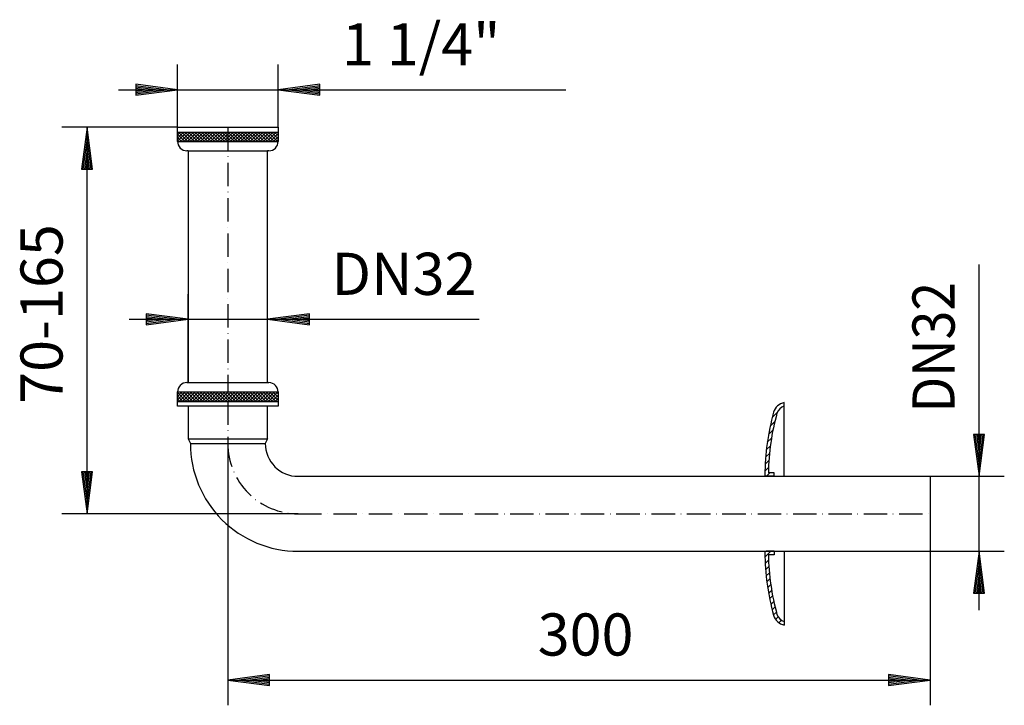
# Model space of a CAD drawing. Extents: x 167 to 588, y 227 to 520.
import ezdxf
from ezdxf.enums import TextEntityAlignment as Align

# ---------------------------------------------------------------- set-up
doc = ezdxf.new("R2010")
doc.units = 0
doc.header["$LTSCALE"] = 2
doc.linetypes.add('DASHDOT', pattern=[7.5, 5, -1.25, 0, -1.25])
doc.layers.get('0').update_dxf_attribs({"linetype": 'CONTINUOUS'})
for name, color, linetype in [('LC-001-003-----0', 2, 'CONTINUOUS'), ('LC-002-003-MTH-0', 2, 'CONTINUOUS'), ('LC-003-003-MTG-0', 2, 'CONTINUOUS'), ('LC-004-002-----0', 1, 'CONTINUOUS'), ('LC-005-005-----0', 2, 'CONTINUOUS'), ('LC-006-002-RND-0', 1, 'CONTINUOUS')]:
    doc.layers.add(name, color=color, linetype=linetype)
doc.dimstyles.new('LC-DIM-L-0090-02-02', dxfattribs={"dimscale": 2, "dimtxt": 9, "dimasz": 3.5, "dimexe": 1.8, "dimexo": 0, "dimgap": 1.5, "dimtad": 1, "dimcen": 0, "dimclrd": 2, "dimclre": 2, "dimclrt": 6, "dimazin": 3, "dimtfac": 0.71, "dimtofl": 0, "dimtmove": 0, "dimatfit": 3})

# ---------------------------------------------------------------- blocks, each defined once
blk = doc.blocks.new('*D0')
at = {"layer": 'LC-001-003-----0', "linetype": 'CONTINUOUS'}
for p, q in [((574.650529, 342.820308), (577, 324.974301)), ((579.349471, 342.820308), (574.650529, 342.820308)), ((575.261391, 342.860346), (577, 329.654301)), ((575.872254, 342.900384), (577, 334.334301)), ((576.483116, 342.940422), (577, 339.014301)), ((577, 339.014301), (577.516884, 342.940422)), ((577, 334.334301), (578.127746, 342.900384)), ((577, 329.654301), (578.738609, 342.860346)), ((577, 324.974301), (579.349471, 342.820308)), ((577, 292.974301), (574.650529, 275.128293)), ((579.349471, 275.128293), (577, 292.974301)), ((577, 288.294301), (575.261391, 275.088255)), ((578.738609, 275.088255), (577, 288.294301)), ((577, 283.614301), (575.872254, 275.048217)), ((578.127746, 275.048217), (577, 283.614301)), ((577, 278.934301), (576.483116, 275.008179)), ((577.516884, 275.008179), (577, 278.934301)), ((574.650529, 275.128293), (579.349471, 275.128293))]:
    blk.add_line(p, q, dxfattribs=at)
at = {"layer": 'LC-002-003-MTH-0', "linetype": 'CONTINUOUS'}
for p, q in [((556.155713, 324.974301), (587.8, 324.974301)), ((556.155713, 292.974301), (587.8, 292.974301))]:
    blk.add_line(p, q, dxfattribs=at)
at = {"layer": 'LC-003-003-MTG-0', "linetype": 'CONTINUOUS'}
blk.add_line((577, 267.774301), (577, 415.37682), dxfattribs=at)
at = {"layer": 'LC-001-003-----0', "color": 6, "linetype": 'CONTINUOUS', "oblique": 15, "width": 0.9}
blk.add_text('DN32', height=18, rotation=90, dxfattribs=at).set_placement((566.568001, 352.249546))
blk = doc.blocks.new('*X1', base_point=(485.55464, 192.611504))
at = {"layer": 'LC-005-005-----0', "linetype": 'CONTINUOUS'}
for p, q in [((485.578716, 290.417245), (488.13551, 292.974039)), ((489.463938, 291.474039), (489.553955, 291.564056)), ((485.676011, 287.686112), (487.116313, 289.126414)), ((485.842865, 285.024539), (487.248768, 286.430442)), ((486.074532, 282.427779), (487.449325, 283.802572)), ((486.366903, 279.891723), (487.713445, 281.238265)), ((486.716393, 277.412786), (488.037189, 278.733581)), ((487.119859, 274.987825), (488.417118, 276.285084)), ((487.574527, 272.614066), (488.850214, 273.889752)), ((488.077935, 270.289047), (489.333806, 271.544917)), ((488.627892, 268.010576), (489.865526, 269.24821)), ((489.222438, 265.776695), (490.443264, 266.997521)), ((490.132919, 263.858749), (491.212876, 264.938706)), ((491.552508, 262.449911), (492.634339, 263.531741)), ((493.482296, 261.551272), (493.813454, 261.882429))]:
    blk.add_line(p, q, dxfattribs=at)
blk = doc.blocks.new('*X3', base_point=(485.55464, 225.336573))
at = {"layer": 'LC-005-005-----0', "linetype": 'CONTINUOUS'}
for p, q in [((493.383084, 354.790155), (493.813454, 355.220524)), ((488.661169, 350.06824), (490.814501, 352.221572)), ((487.791777, 346.370421), (489.783762, 348.362405)), ((486.560152, 339.481942), (488.352603, 341.274392)), ((487.10027, 342.850487), (488.983397, 344.733614)), ((486.151358, 336.244721), (487.866912, 337.960274)), ((485.858258, 333.123193), (487.507653, 334.772588)), ((485.571627, 327.179708), (487.112796, 328.720877)), ((485.668389, 330.104897), (487.26019, 331.696698)), ((486.194385, 324.974039), (487.694385, 326.474039)), ((489.022812, 324.974039), (489.553955, 325.505182))]:
    blk.add_line(p, q, dxfattribs=at)
blk = doc.blocks.new('*D5')
at = {"layer": 'LC-001-003-----0', "linetype": 'CONTINUOUS'}
for p, q in [((274.001721, 240.349471), (256.155713, 238)), ((274.041759, 239.738609), (260.835713, 238)), ((274.001721, 235.650529), (274.001721, 240.349471)), ((551.475713, 238), (538.269668, 239.738609)), ((556.155713, 238), (538.309706, 240.349471)), ((538.309706, 240.349471), (538.309706, 235.650529)), ((256.155713, 238), (274.001721, 235.650529)), ((260.835713, 238), (274.041759, 236.261391)), ((274.081797, 239.127746), (265.515713, 238)), ((265.515713, 238), (274.081797, 236.872254)), ((274.121835, 238.516884), (270.195713, 238)), ((270.195713, 238), (274.121835, 237.483116)), ((542.115713, 238), (538.189592, 238.516884)), ((538.189592, 237.483116), (542.115713, 238)), ((546.795713, 238), (538.22963, 239.127746)), ((538.22963, 236.872254), (546.795713, 238)), ((538.269668, 236.261391), (551.475713, 238)), ((538.309706, 235.650529), (556.155713, 238))]:
    blk.add_line(p, q, dxfattribs=at)
at = {"layer": 'LC-002-003-MTH-0', "linetype": 'CONTINUOUS'}
for p, q in [((256.155713, 338.974261), (256.155713, 227.2)), ((556.155713, 292.974301), (556.155713, 227.2))]:
    blk.add_line(p, q, dxfattribs=at)
at = {"layer": 'LC-003-003-MTG-0', "linetype": 'CONTINUOUS'}
blk.add_line((256.155713, 238), (556.155713, 238), dxfattribs=at)
at = {"layer": 'LC-001-003-----0', "color": 6, "linetype": 'CONTINUOUS', "oblique": 15}
blk.add_text('300', height=18, dxfattribs=at).set_placement((408.950959, 248.431999), align=Align.CENTER)
blk = doc.blocks.new('*D6')
at = {"layer": 'LC-001-003-----0', "linetype": 'CONTINUOUS'}
for p, q in [((196, 473.974292), (193.650529, 456.128285)), ((198.349471, 456.128285), (196, 473.974292)), ((196, 469.294292), (194.261391, 456.088247)), ((197.738609, 456.088247), (196, 469.294292)), ((196, 464.614292), (194.872254, 456.048209)), ((197.127746, 456.048209), (196, 464.614292)), ((196, 459.934292), (195.483116, 456.008171)), ((196.516884, 456.008171), (196, 459.934292)), ((193.650529, 456.128285), (198.349471, 456.128285)), ((193.650529, 326.820268), (196, 308.974261)), ((198.349471, 326.820268), (193.650529, 326.820268)), ((194.261391, 326.860306), (196, 313.654261)), ((194.872254, 326.900344), (196, 318.334261)), ((195.483116, 326.940382), (196, 323.014261)), ((196, 323.014261), (196.516884, 326.940382)), ((196, 318.334261), (197.127746, 326.900344)), ((196, 313.654261), (197.738609, 326.860306)), ((196, 308.974261), (198.349471, 326.820268))]:
    blk.add_line(p, q, dxfattribs=at)
at = {"layer": 'LC-002-003-MTH-0', "linetype": 'CONTINUOUS'}
for p, q in [((234.655755, 473.974292), (185.2, 473.974292)), ((286.155682, 308.974261), (185.2, 308.974261))]:
    blk.add_line(p, q, dxfattribs=at)
at = {"layer": 'LC-003-003-MTG-0', "linetype": 'CONTINUOUS'}
blk.add_line((196, 308.974261), (196, 473.974292), dxfattribs=at)
at = {"layer": 'LC-001-003-----0', "color": 6, "linetype": 'CONTINUOUS', "oblique": 15}
blk.add_text('70-165', height=18, rotation=90, dxfattribs=at).set_placement((185.568001, 394.269522), align=Align.CENTER)
blk = doc.blocks.new('*X7', base_point=(234.655713, 356.974301))
at = {"layer": 'LC-005-005-----0', "linetype": 'CONTINUOUS'}
for p, q in [((234.655713, 357.6919), (237.938118, 360.974301)), ((234.655713, 359.106113), (236.523904, 360.974301)), ((234.655713, 360.520326), (235.109689, 360.974301)), ((235.352327, 356.974301), (239.352333, 360.974301)), ((236.766542, 356.974301), (240.766547, 360.974301)), ((238.180756, 356.974301), (242.180762, 360.974301)), ((239.594971, 356.974301), (243.594976, 360.974301)), ((241.009185, 356.974301), (245.009191, 360.974301)), ((242.4234, 356.974301), (246.423405, 360.974301)), ((243.837614, 356.974301), (247.83762, 360.974301)), ((245.251829, 356.974301), (249.251834, 360.974301)), ((246.666043, 356.974301), (250.666049, 360.974301)), ((248.080258, 356.974301), (252.080263, 360.974301)), ((249.494472, 356.974301), (253.494478, 360.974301)), ((250.908687, 356.974301), (254.908692, 360.974301)), ((252.322901, 356.974301), (256.322907, 360.974301)), ((253.737116, 356.974301), (257.737121, 360.974301)), ((255.15133, 356.974301), (259.151336, 360.974301)), ((256.565545, 356.974301), (260.56555, 360.974301)), ((257.979759, 356.974301), (261.979765, 360.974301)), ((259.393974, 356.974301), (263.393979, 360.974301)), ((260.808188, 356.974301), (264.808194, 360.974301)), ((262.222403, 356.974301), (266.222408, 360.974301)), ((263.636617, 356.974301), (267.636623, 360.974301)), ((265.050832, 356.974301), (269.050837, 360.974301)), ((266.465046, 356.974301), (270.465052, 360.974301)), ((267.879261, 356.974301), (271.879266, 360.974301)), ((269.293475, 356.974301), (273.293481, 360.974301)), ((270.70769, 356.974301), (274.707695, 360.974301)), ((272.121904, 356.974301), (276.12191, 360.974301)), ((273.536119, 356.974301), (277.536124, 360.974301)), ((274.950333, 356.974301), (277.655713, 359.679677)), ((276.364548, 356.974301), (277.655713, 358.265465))]:
    blk.add_line(p, q, dxfattribs=at)
blk = doc.blocks.new('*X8', base_point=(234.655755, 467.974292))
at = {"layer": 'LC-005-005-----0', "linetype": 'CONTINUOUS'}
for p, q in [((234.655755, 468.000527), (238.629526, 471.974292)), ((234.655755, 469.41474), (237.215311, 471.974292)), ((234.655755, 470.828952), (235.801097, 471.974292)), ((236.043735, 467.974292), (240.04374, 471.974292)), ((237.45795, 467.974292), (241.457955, 471.974292)), ((238.872164, 467.974292), (242.872169, 471.974292)), ((240.286379, 467.974292), (244.286384, 471.974292)), ((241.700593, 467.974292), (245.700598, 471.974292)), ((243.114808, 467.974292), (247.114813, 471.974292)), ((244.529022, 467.974292), (248.529027, 471.974292)), ((245.943237, 467.974292), (249.943242, 471.974292)), ((247.357451, 467.974292), (251.357456, 471.974292)), ((248.771666, 467.974292), (252.771671, 471.974292)), ((250.18588, 467.974292), (254.185885, 471.974292)), ((251.600095, 467.974292), (255.6001, 471.974292)), ((253.014309, 467.974292), (257.014314, 471.974292)), ((254.428524, 467.974292), (258.428529, 471.974292)), ((255.842738, 467.974292), (259.842743, 471.974292)), ((257.256953, 467.974292), (261.256958, 471.974292)), ((258.671167, 467.974292), (262.671172, 471.974292)), ((260.085382, 467.974292), (264.085387, 471.974292)), ((261.499596, 467.974292), (265.499601, 471.974292)), ((262.913811, 467.974292), (266.913816, 471.974292)), ((264.328025, 467.974292), (268.32803, 471.974292)), ((265.74224, 467.974292), (269.742245, 471.974292)), ((267.156454, 467.974292), (271.156459, 471.974292)), ((268.570669, 467.974292), (272.570674, 471.974292)), ((269.984883, 467.974292), (273.984888, 471.974292)), ((271.399098, 467.974292), (275.399103, 471.974292)), ((272.813312, 467.974292), (276.813317, 471.974292)), ((274.227527, 467.974292), (277.655755, 471.402516)), ((275.641741, 467.974292), (277.655755, 469.988304)), ((277.055956, 467.974292), (277.655755, 468.574091))]:
    blk.add_line(p, q, dxfattribs=at)
blk = doc.blocks.new('*X9', base_point=(234.655755, 467.974292))
at = {"layer": 'LC-005-005-----0', "linetype": 'CONTINUOUS'}
for p, q in [((234.655755, 471.036812), (237.718275, 467.974292)), ((235.132489, 471.974292), (239.132489, 467.974292)), ((236.546702, 471.974292), (240.546702, 467.974292)), ((237.960916, 471.974292), (241.960916, 467.974292)), ((239.37513, 471.974292), (243.37513, 467.974292)), ((240.789343, 471.974292), (244.789343, 467.974292)), ((242.203557, 471.974292), (246.203557, 467.974292)), ((243.61777, 471.974292), (247.61777, 467.974292)), ((245.031984, 471.974292), (249.031984, 467.974292)), ((246.446197, 471.974292), (250.446197, 467.974292)), ((247.860411, 471.974292), (251.860411, 467.974292)), ((249.274625, 471.974292), (253.274625, 467.974292)), ((250.688838, 471.974292), (254.688838, 467.974292)), ((252.103052, 471.974292), (256.103052, 467.974292)), ((253.517265, 471.974292), (257.517265, 467.974292)), ((254.931479, 471.974292), (258.931479, 467.974292)), ((256.345692, 471.974292), (260.345692, 467.974292)), ((257.759906, 471.974292), (261.759906, 467.974292)), ((259.174119, 471.974292), (263.174119, 467.974292)), ((260.588333, 471.974292), (264.588333, 467.974292)), ((262.002547, 471.974292), (266.002547, 467.974292)), ((263.41676, 471.974292), (267.41676, 467.974292)), ((264.830974, 471.974292), (268.830974, 467.974292)), ((266.245187, 471.974292), (270.245187, 467.974292)), ((267.659401, 471.974292), (271.659401, 467.974292)), ((269.073614, 471.974292), (273.073614, 467.974292)), ((270.487828, 471.974292), (274.487828, 467.974292)), ((271.902042, 471.974292), (275.902042, 467.974292)), ((273.316255, 471.974292), (277.316255, 467.974292)), ((274.730469, 471.974292), (277.655755, 469.049006)), ((276.144682, 471.974292), (277.655755, 470.463219)), ((277.558896, 471.974292), (277.655755, 471.877433)), ((234.655755, 469.622599), (236.304062, 467.974292)), ((234.655755, 468.208385), (234.889848, 467.974292))]:
    blk.add_line(p, q, dxfattribs=at)
blk = doc.blocks.new('*X10', base_point=(234.655713, 356.974301))
at = {"layer": 'LC-005-005-----0', "linetype": 'CONTINUOUS'}
for p, q in [((234.655713, 360.728113), (238.40953, 356.974301)), ((234.655713, 359.3139), (236.995316, 356.974301)), ((234.655713, 357.899687), (235.581101, 356.974301)), ((235.82374, 360.974301), (239.823745, 356.974301)), ((237.237954, 360.974301), (241.237959, 356.974301)), ((238.652169, 360.974301), (242.652174, 356.974301)), ((240.066383, 360.974301), (244.066388, 356.974301)), ((241.480598, 360.974301), (245.480603, 356.974301)), ((242.894812, 360.974301), (246.894817, 356.974301)), ((244.309027, 360.974301), (248.309032, 356.974301)), ((245.723241, 360.974301), (249.723246, 356.974301)), ((247.137456, 360.974301), (251.137461, 356.974301)), ((248.55167, 360.974301), (252.551675, 356.974301)), ((249.965885, 360.974301), (253.96589, 356.974301)), ((251.380099, 360.974301), (255.380104, 356.974301)), ((252.794314, 360.974301), (256.794319, 356.974301)), ((254.208528, 360.974301), (258.208533, 356.974301)), ((255.622743, 360.974301), (259.622748, 356.974301)), ((257.036957, 360.974301), (261.036962, 356.974301)), ((258.451172, 360.974301), (262.451177, 356.974301)), ((259.865386, 360.974301), (263.865391, 356.974301)), ((261.279601, 360.974301), (265.279606, 356.974301)), ((262.693815, 360.974301), (266.69382, 356.974301)), ((264.10803, 360.974301), (268.108035, 356.974301)), ((265.522244, 360.974301), (269.522249, 356.974301)), ((266.936459, 360.974301), (270.936464, 356.974301)), ((268.350673, 360.974301), (272.350678, 356.974301)), ((269.764888, 360.974301), (273.764893, 356.974301)), ((271.179102, 360.974301), (275.179107, 356.974301)), ((272.593317, 360.974301), (276.593322, 356.974301)), ((274.007531, 360.974301), (277.655713, 357.326123)), ((275.421746, 360.974301), (277.655713, 358.740336)), ((276.83596, 360.974301), (277.655713, 360.154548))]:
    blk.add_line(p, q, dxfattribs=at)
blk = doc.blocks.new('*D12')
at = {"layer": 'LC-001-003-----0', "linetype": 'CONTINUOUS'}
for p, q in [((234.655755, 490), (216.809748, 492.349471)), ((216.809748, 492.349471), (216.809748, 487.650529)), ((295.501763, 492.349471), (277.655755, 490)), ((295.501763, 487.650529), (295.501763, 492.349471)), ((220.615755, 490), (216.689634, 490.516884)), ((216.689634, 489.483116), (220.615755, 490)), ((225.295755, 490), (216.729672, 491.127746)), ((216.729672, 488.872254), (225.295755, 490)), ((229.975755, 490), (216.76971, 491.738609)), ((216.76971, 488.261391), (229.975755, 490)), ((216.809748, 487.650529), (234.655755, 490)), ((277.655755, 490), (295.501763, 487.650529)), ((295.541801, 491.738609), (282.335755, 490)), ((282.335755, 490), (295.541801, 488.261391)), ((295.581839, 491.127746), (287.015755, 490)), ((287.015755, 490), (295.581839, 488.872254)), ((295.621877, 490.516884), (291.695755, 490)), ((291.695755, 490), (295.621877, 489.483116))]:
    blk.add_line(p, q, dxfattribs=at)
at = {"layer": 'LC-002-003-MTH-0', "linetype": 'CONTINUOUS'}
for p, q in [((234.655755, 473.974292), (234.655755, 500.8)), ((277.655755, 473.974292), (277.655755, 500.8))]:
    blk.add_line(p, q, dxfattribs=at)
at = {"layer": 'LC-003-003-MTG-0', "linetype": 'CONTINUOUS'}
blk.add_line((209.455755, 490), (400.458275, 490), dxfattribs=at)
at = {"layer": 'LC-001-003-----0', "color": 6, "linetype": 'CONTINUOUS', "oblique": 15}
blk.add_text('1 1/4"', height=18, dxfattribs=at).set_placement((304.931001, 500.431999))
blk = doc.blocks.new('*D13')
at = {"layer": 'LC-001-003-----0', "linetype": 'CONTINUOUS'}
for p, q in [((225.115713, 392), (221.189592, 392.516884)), ((221.189592, 391.483116), (225.115713, 392)), ((229.795713, 392), (221.22963, 393.127746)), ((221.22963, 390.872254), (229.795713, 392)), ((234.475713, 392), (221.269668, 393.738609)), ((221.269668, 390.261391), (234.475713, 392)), ((239.155713, 392), (221.309706, 394.349471)), ((221.309706, 394.349471), (221.309706, 389.650529)), ((221.309706, 389.650529), (239.155713, 392)), ((291.001721, 394.349471), (273.155713, 392)), ((273.155713, 392), (291.001721, 389.650529)), ((291.041759, 393.738609), (277.835713, 392)), ((277.835713, 392), (291.041759, 390.261391)), ((291.081797, 393.127746), (282.515713, 392)), ((282.515713, 392), (291.081797, 390.872254)), ((291.121835, 392.516884), (287.195713, 392)), ((287.195713, 392), (291.121835, 391.483116)), ((291.001721, 389.650529), (291.001721, 394.349471))]:
    blk.add_line(p, q, dxfattribs=at)
at = {"layer": 'LC-002-003-MTH-0', "linetype": 'CONTINUOUS'}
for p, q in [((239.155713, 364.974301), (239.155713, 402.8)), ((273.155713, 364.974301), (273.155713, 402.8))]:
    blk.add_line(p, q, dxfattribs=at)
at = {"layer": 'LC-003-003-MTG-0', "linetype": 'CONTINUOUS'}
blk.add_line((213.955713, 392), (363.558233, 392), dxfattribs=at)
at = {"layer": 'LC-001-003-----0', "color": 6, "linetype": 'CONTINUOUS', "oblique": 15}
blk.add_text('DN32', height=18, dxfattribs=at).set_placement((300.430959, 402.431999))

msp = doc.modelspace()

# ---------------------------------------------------------------- linework, layer by layer
at = {"layer": 'LC-004-002-----0', "linetype": 'CONTINUOUS'}
for p, q in [((234.655755, 473.974292), (277.655755, 473.974292)), ((234.655755, 467.974292), (234.655755, 473.974292)), ((234.655755, 471.974292), (277.655755, 471.974292)), ((277.655755, 473.974292), (277.655755, 467.974292)), ((234.655755, 467.974292), (277.655755, 467.974292)), ((239.155755, 463.974292), (238.655755, 463.974292)), ((239.155755, 463.974292), (239.155713, 364.974301)), ((239.155755, 463.974292), (273.155755, 463.974292)), ((273.155713, 364.974301), (273.155755, 463.974292)), ((273.655755, 463.974292), (273.155755, 463.974292)), ((238.655713, 364.974301), (273.655713, 364.974301)), ((234.655713, 360.974301), (277.655713, 360.974301)), ((234.655713, 354.974301), (234.655713, 360.974301)), ((277.655713, 360.974301), (277.655713, 354.974301)), ((234.655713, 356.974301), (277.655713, 356.974301)), ((239.155713, 354.974301), (234.655713, 354.974301)), ((273.155713, 354.974301), (239.155713, 354.974301)), ((239.155713, 354.974301), (239.155713, 340.974301)), ((273.155713, 340.974301), (273.155713, 354.974301)), ((277.655713, 354.974301), (273.155713, 354.974301)), ((493.813454, 324.974301), (493.813454, 356.474039)), ((239.155713, 340.974301), (273.155713, 340.974301)), ((239.155713, 340.974301), (240.155713, 338.974301)), ((273.155713, 340.974301), (272.155713, 338.974301)), ((240.155713, 338.974301), (272.155713, 338.974301)), ((240.155713, 338.974301), (240.155713, 338.974301)), ((272.155713, 338.974301), (272.155713, 338.974301)), ((286.155713, 324.974301), (328.679208, 324.974301)), ((326.833418, 324.974301), (520.563752, 324.974301)), ((489.553955, 324.974039), (486.054649, 324.974039)), ((489.553955, 326.474039), (487.056321, 326.474039)), ((489.553955, 324.974039), (489.553955, 326.474039)), ((520.563752, 324.974301), (556.155713, 324.974301)), ((556.155713, 324.974301), (556.155713, 292.974301)), ((286.155713, 292.974301), (328.679208, 292.974301)), ((326.833418, 292.974301), (556.155713, 292.974301)), ((489.553955, 292.974039), (486.054649, 292.974039)), ((489.553955, 291.474039), (487.056321, 291.474039)), ((489.553955, 292.974039), (489.553955, 291.474039)), ((493.813454, 292.974301), (493.813454, 261.474039))]:
    msp.add_line(p, q, dxfattribs=at)
at = {"layer": 'LC-004-002-----0', "color": 2, "linetype": 'DASHDOT'}
for p, q in [((256.155755, 473.974292), (256.155713, 360.974301)), ((256.155713, 356.974301), (256.155713, 338.974261)), ((286.155674, 308.974261), (556.155713, 308.974039))]:
    msp.add_line(p, q, dxfattribs=at)
at = {"layer": 'LC-004-002-----0', "linetype": 'CONTINUOUS'}
for centre, radius, start, end in [((238.655755, 467.974292), 4, 179.999848, 270), ((273.655755, 467.974292), 4, 270, 0), ((238.655713, 360.974301), 4, 89.999981, 180), ((273.655713, 360.974301), 4, 0, 89.999981), ((495.01008, 350.594576), 6, 101.504082, 163.487364), ((495.01008, 350.594576), 4.5, 105.421448, 162.893607), ((585.55464, 325.336573), 100, 164.357533, 179.920842), ((585.55464, 325.336573), 98.5, 164.34379, 179.338341), ((286.155713, 338.974301), 46, 180, 270.000058), ((286.155713, 338.974301), 14, 180, 270.000058), ((585.55464, 292.611504), 100, 180.079158, 195.642467), ((585.55464, 292.611504), 98.5, 180.661659, 195.65621), ((495.01008, 267.353502), 6, 196.512636, 258.495918), ((495.01008, 267.353502), 4.5, 197.106393, 254.578552)]:
    msp.add_arc(centre, radius, start, end, dxfattribs=at)
at = {"layer": 'LC-004-002-----0', "color": 2, "linetype": 'DASHDOT'}
msp.add_arc((286.155713, 338.974261), 30, 179.999848, 269.999924, dxfattribs=at)
at = {"layer": 'LC-006-002-RND-0', "linetype": 'CONTINUOUS'}
for centre, start, end in [((486.054649, 325.474039), 179.996015, 270), ((486.054649, 292.474039), 90, 180.003985)]:
    msp.add_arc(centre, 0.5, start, end, dxfattribs=at)

# ---------------------------------------------------------------- block references
for name, p in [('*X8', (234.655755, 467.974292)), ('*X9', (234.655755, 467.974292)), ('*X7', (234.655713, 356.974301)), ('*X10', (234.655713, 356.974301)), ('*X3', (485.55464, 225.336573)), ('*X1', (485.55464, 192.611504))]:
    msp.add_blockref(name, p)

# ---------------------------------------------------------------- dimensions: what is measured, and where the dimension line sits
for base, p1, p2, text, picture, middle in [((256.155755, 490), (234.655755, 473.974292), (277.655755, 473.974292), '1 1/4"', '*D12', (256.155755, 490)), ((256.155713, 392), (239.155713, 364.974301), (273.155713, 364.974301), 'DN32', '*D13', (256.155713, 392))]:
    dim = msp.add_linear_dim(base=base, p1=p1, p2=p2, text=text, dimstyle='LC-DIM-L-0090-02-02')
    dim.commit()
    dim.dimension.update_dxf_attribs({"geometry": picture, "text_midpoint": middle})
for base, p1, p2, text, picture, middle in [((196, 391.474277), (234.655755, 473.974292), (286.155682, 308.974261), '70-165', '*D6', (196, 391.474277)), ((577, 308.974301), (556.155713, 324.974301), (556.155713, 292.974301), 'DN32', '*D0', (577, 308.974301))]:
    dim = msp.add_linear_dim(base=base, p1=p1, p2=p2, angle=90, text=text, dimstyle='LC-DIM-L-0090-02-02')
    dim.commit()
    dim.dimension.update_dxf_attribs({"geometry": picture, "text_midpoint": middle})
dim = msp.add_linear_dim(base=(406.155713, 238), p1=(256.155713, 338.974261), p2=(556.155713, 292.974301), dimstyle='LC-DIM-L-0090-02-02')
dim.commit()
dim.dimension.update_dxf_attribs({"geometry": '*D5', "text_midpoint": (406.155713, 238)})

doc.saveas('drawing.dxf')
